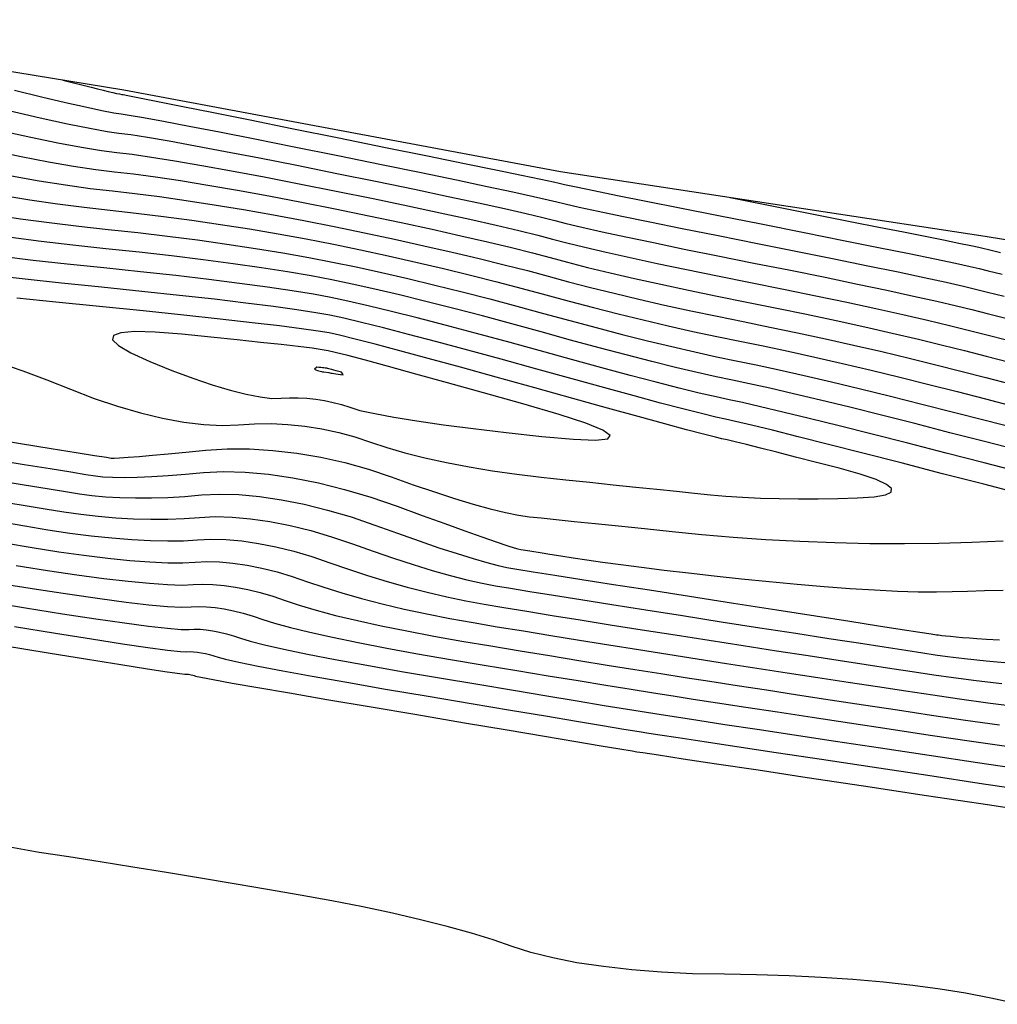
# Model space of a CAD drawing. Units: millimetres. Extents: x 576630 to 577510, y 2208202 to 2209280.
# Drawn here: x 576856 to 576882, y 2209119 to 2209145 of the extents above; entities that cross this region are included whole.
import ezdxf

# ---------------------------------------------------------------- set-up
doc = ezdxf.new("R2010")
doc.units = ezdxf.units.MM
for name, color, linetype in [('CVL_CURV_D', 74, 'Continuous'), ('CVL_CURV_G', 231, 'Continuous'), ('LIMITE_PROP', 5, 'Continuous')]:
    doc.layers.add(name, color=color, linetype=linetype)

msp = doc.modelspace()

# ---------------------------------------------------------------- linework, layer by layer
at = {"layer": 'CVL_CURV_D', "linetype": 'Continuous'}
for points, elevation in [([(576857.465, 2209143.229), (576858.206, 2209143.044), (576858.372, 2209143.003), (576858.523, 2209142.966), (576858.659, 2209142.933), (576858.778, 2209142.905), (576858.878, 2209142.882), (576858.958, 2209142.865), (576859.018, 2209142.853), (576859.054, 2209142.848), (576859.176, 2209142.826), (576859.483, 2209142.765), (576859.968, 2209142.669), (576860.621, 2209142.538), (576861.433, 2209142.375), (576862.394, 2209142.181), (576863.495, 2209141.958), (576864.727, 2209141.709), (576865.961, 2209141.458), (576867.068, 2209141.233), (576868.041, 2209141.034), (576868.868, 2209140.864), (576869.54, 2209140.725), (576870.048, 2209140.619), (576870.382, 2209140.548), (576870.533, 2209140.513), (576870.675, 2209140.481), (576870.984, 2209140.416), (576871.451, 2209140.32), (576872.068, 2209140.195), (576872.825, 2209140.043), (576873.714, 2209139.866), (576874.727, 2209139.665), (576875.853, 2209139.442), (576876.988, 2209139.217), (576878.022, 2209139.01), (576878.946, 2209138.824), (576879.752, 2209138.66), (576880.43, 2209138.52), (576880.97, 2209138.406), (576881.362, 2209138.321), (576881.598, 2209138.265), (576881.829, 2209138.207), (576882.205, 2209138.115)], 1317.4), ([(576856.185, 2209142.963), (576856.904, 2209142.791), (576857.532, 2209142.644), (576858.063, 2209142.524), (576858.489, 2209142.432), (576858.803, 2209142.37), (576858.997, 2209142.341), (576859.213, 2209142.31), (576859.589, 2209142.245), (576860.117, 2209142.148), (576860.787, 2209142.02), (576861.59, 2209141.864), (576862.517, 2209141.681), (576863.558, 2209141.473), (576864.704, 2209141.242), (576865.851, 2209141.008), (576866.895, 2209140.794), (576867.827, 2209140.601), (576868.637, 2209140.431), (576869.317, 2209140.287), (576869.856, 2209140.169), (576870.245, 2209140.081), (576870.474, 2209140.024), (576870.695, 2209139.968), (576871.059, 2209139.886), (576871.557, 2209139.779), (576872.181, 2209139.648), (576872.922, 2209139.496), (576873.771, 2209139.324), (576874.72, 2209139.134), (576875.759, 2209138.927), (576876.807, 2209138.719), (576877.779, 2209138.523), (576878.667, 2209138.342), (576879.46, 2209138.178), (576880.149, 2209138.032), (576880.726, 2209137.906), (576881.18, 2209137.803), (576881.502, 2209137.725), (576881.817, 2209137.645), (576882.253, 2209137.537)], 1317.6), ([(576856.042, 2209142.427), (576856.868, 2209142.238), (576857.581, 2209142.082), (576858.17, 2209141.961), (576858.626, 2209141.878), (576858.94, 2209141.833), (576859.25, 2209141.794), (576859.695, 2209141.724), (576860.266, 2209141.627), (576860.953, 2209141.502), (576861.748, 2209141.353), (576862.64, 2209141.181), (576863.621, 2209140.988), (576864.681, 2209140.775), (576865.741, 2209140.558), (576866.721, 2209140.356), (576867.613, 2209140.168), (576868.407, 2209139.998), (576869.094, 2209139.848), (576869.664, 2209139.719), (576870.107, 2209139.614), (576870.416, 2209139.534), (576870.715, 2209139.456), (576871.134, 2209139.357), (576871.663, 2209139.238), (576872.294, 2209139.101), (576873.019, 2209138.949), (576873.828, 2209138.782), (576874.713, 2209138.602), (576875.665, 2209138.413), (576876.626, 2209138.221), (576877.537, 2209138.036), (576878.387, 2209137.86), (576879.167, 2209137.695), (576879.869, 2209137.543), (576880.482, 2209137.406), (576880.997, 2209137.286), (576881.405, 2209137.185), (576881.806, 2209137.082), (576882.301, 2209136.959)], 1317.8), ([(576855.581, 2209141.382), (576856.361, 2209141.221), (576857.086, 2209141.082), (576857.744, 2209140.967), (576858.327, 2209140.879), (576858.826, 2209140.819), (576859.323, 2209140.762), (576859.906, 2209140.683), (576860.563, 2209140.584), (576861.285, 2209140.466), (576862.063, 2209140.331), (576862.887, 2209140.181), (576863.747, 2209140.017), (576864.635, 2209139.84), (576865.521, 2209139.659), (576866.374, 2209139.478), (576867.185, 2209139.302), (576867.947, 2209139.132), (576868.648, 2209138.97), (576869.28, 2209138.819), (576869.833, 2209138.679), (576870.298, 2209138.554), (576870.755, 2209138.432), (576871.284, 2209138.298), (576871.875, 2209138.156), (576872.521, 2209138.007), (576873.212, 2209137.854), (576873.941, 2209137.697), (576874.699, 2209137.54), (576875.477, 2209137.384), (576876.265, 2209137.225), (576877.052, 2209137.062), (576877.827, 2209136.897), (576878.583, 2209136.731), (576879.308, 2209136.567), (576879.995, 2209136.406), (576880.632, 2209136.251), (576881.212, 2209136.105), (576881.784, 2209135.958), (576882.396, 2209135.802)], 1318.2), ([(576856.108, 2209140.712), (576856.838, 2209140.581), (576857.531, 2209140.47), (576858.178, 2209140.379), (576858.768, 2209140.311), (576859.36, 2209140.246), (576860.011, 2209140.163), (576860.711, 2209140.063), (576861.451, 2209139.948), (576862.22, 2209139.821), (576863.01, 2209139.681), (576863.811, 2209139.532), (576864.612, 2209139.373), (576865.411, 2209139.209), (576866.2, 2209139.04), (576866.972, 2209138.869), (576867.716, 2209138.699), (576868.425, 2209138.531), (576869.088, 2209138.368), (576869.696, 2209138.212), (576870.24, 2209138.065), (576870.776, 2209137.919), (576871.359, 2209137.769), (576871.981, 2209137.615), (576872.634, 2209137.46), (576873.309, 2209137.306), (576873.998, 2209137.155), (576874.692, 2209137.009), (576875.383, 2209136.869), (576876.085, 2209136.727), (576876.809, 2209136.575), (576877.548, 2209136.415), (576878.29, 2209136.249), (576879.028, 2209136.078), (576879.751, 2209135.906), (576880.45, 2209135.734), (576881.116, 2209135.565), (576881.772, 2209135.395), (576882.444, 2209135.224)], 1318.4), ([(576855.855, 2209140.203), (576856.591, 2209140.081), (576857.318, 2209139.973), (576858.028, 2209139.88), (576858.711, 2209139.804), (576859.397, 2209139.73), (576860.117, 2209139.642), (576860.86, 2209139.542), (576861.617, 2209139.43), (576862.378, 2209139.31), (576863.133, 2209139.181), (576863.874, 2209139.046), (576864.59, 2209138.906), (576865.301, 2209138.759), (576866.026, 2209138.601), (576866.758, 2209138.436), (576867.486, 2209138.266), (576868.202, 2209138.093), (576868.896, 2209137.918), (576869.558, 2209137.745), (576870.181, 2209137.575), (576870.796, 2209137.407), (576871.434, 2209137.239), (576872.087, 2209137.074), (576872.747, 2209136.913), (576873.406, 2209136.759), (576874.055, 2209136.613), (576874.685, 2209136.478), (576875.289, 2209136.354), (576875.904, 2209136.229), (576876.567, 2209136.088), (576877.268, 2209135.933), (576877.998, 2209135.766), (576878.747, 2209135.59), (576879.507, 2209135.406), (576880.267, 2209135.217), (576881.019, 2209135.025), (576881.761, 2209134.833), (576882.492, 2209134.646)], 1318.6), ([(576875.036, 2209140.136), (576878.244, 2209139.502), (576878.957, 2209139.361), (576879.601, 2209139.233), (576880.17, 2209139.119), (576880.659, 2209139.021), (576881.061, 2209138.939), (576881.372, 2209138.875), (576881.585, 2209138.83), (576881.695, 2209138.805), (576881.84, 2209138.769), (576882.157, 2209138.694)], 1317.2), ([(576855.601, 2209139.695), (576856.343, 2209139.581), (576857.105, 2209139.476), (576857.879, 2209139.381), (576858.654, 2209139.297), (576859.434, 2209139.214), (576860.222, 2209139.121), (576861.008, 2209139.02), (576861.782, 2209138.912), (576862.535, 2209138.799), (576863.256, 2209138.681), (576863.937, 2209138.561), (576864.567, 2209138.439), (576865.191, 2209138.309), (576865.853, 2209138.163), (576866.544, 2209138.003), (576867.256, 2209137.833), (576867.979, 2209137.654), (576868.704, 2209137.468), (576869.421, 2209137.278), (576870.123, 2209137.085), (576870.816, 2209136.895), (576871.509, 2209136.71), (576872.193, 2209136.533), (576872.86, 2209136.366), (576873.503, 2209136.212), (576874.111, 2209136.071), (576874.678, 2209135.946), (576875.195, 2209135.84), (576875.724, 2209135.732), (576876.324, 2209135.601), (576876.988, 2209135.451), (576877.705, 2209135.284), (576878.467, 2209135.101), (576879.263, 2209134.906), (576880.085, 2209134.699), (576880.923, 2209134.485), (576881.75, 2209134.271), (576882.54, 2209134.068)], 1318.8), ([(576882.636, 2209132.911), (576881.727, 2209133.146), (576880.73, 2209133.404), (576879.72, 2209133.665), (576878.776, 2209133.906), (576877.906, 2209134.125), (576877.121, 2209134.319), (576876.428, 2209134.488), (576875.839, 2209134.627), (576875.362, 2209134.736), (576875.007, 2209134.811), (576874.665, 2209134.884), (576874.225, 2209134.987), (576873.696, 2209135.117), (576873.087, 2209135.272), (576872.405, 2209135.451), (576871.658, 2209135.651), (576870.856, 2209135.87), (576870.006, 2209136.106), (576869.147, 2209136.343), (576868.319, 2209136.568), (576867.533, 2209136.776), (576866.795, 2209136.967), (576866.117, 2209137.138), (576865.505, 2209137.286), (576864.971, 2209137.409), (576864.521, 2209137.505), (576864.063, 2209137.59), (576863.503, 2209137.681), (576862.85, 2209137.777), (576862.114, 2209137.877), (576861.305, 2209137.978), (576860.434, 2209138.08), (576859.508, 2209138.182), (576858.54, 2209138.282), (576857.58, 2209138.382), (576856.679, 2209138.482), (576855.848, 2209138.581)], 1319.2), ([(576882.683, 2209132.333), (576881.716, 2209132.584), (576880.633, 2209132.864), (576879.537, 2209133.148), (576878.532, 2209133.406), (576877.626, 2209133.636), (576876.828, 2209133.837), (576876.149, 2209134.006), (576875.597, 2209134.14), (576875.182, 2209134.238), (576874.913, 2209134.296), (576874.658, 2209134.353), (576874.282, 2209134.445), (576873.793, 2209134.57), (576873.2, 2209134.725), (576872.511, 2209134.91), (576871.733, 2209135.122), (576870.876, 2209135.358), (576869.947, 2209135.616), (576869.01, 2209135.876), (576868.127, 2209136.118), (576867.31, 2209136.338), (576866.565, 2209136.534), (576865.903, 2209136.705), (576865.332, 2209136.847), (576864.861, 2209136.959), (576864.498, 2209137.038), (576864.126, 2209137.105), (576863.626, 2209137.181), (576863.007, 2209137.266), (576862.28, 2209137.359), (576861.454, 2209137.457), (576860.539, 2209137.56), (576859.545, 2209137.666), (576858.483, 2209137.775), (576857.43, 2209137.882), (576856.466, 2209137.984), (576855.601, 2209138.08)], 1319.4), ([(576855.786, 2209135.784), (576856.41, 2209135.572), (576857.038, 2209135.339), (576857.663, 2209135.089), (576858.284, 2209134.847), (576858.9, 2209134.638), (576859.504, 2209134.463), (576860.089, 2209134.323), (576860.647, 2209134.221), (576861.172, 2209134.158), (576861.656, 2209134.135), (576862.091, 2209134.154), (576862.51, 2209134.181), (576862.945, 2209134.182), (576863.389, 2209134.159), (576863.838, 2209134.112), (576864.286, 2209134.041), (576864.727, 2209133.948), (576865.155, 2209133.833), (576865.565, 2209133.696), (576865.992, 2209133.552), (576866.473, 2209133.412), (576867, 2209133.28), (576867.565, 2209133.156), (576868.161, 2209133.041), (576868.781, 2209132.938), (576869.417, 2209132.847), (576870.063, 2209132.771), (576870.707, 2209132.703), (576871.341, 2209132.637), (576871.957, 2209132.572), (576872.549, 2209132.511), (576873.107, 2209132.453), (576873.627, 2209132.399), (576874.099, 2209132.351), (576874.516, 2209132.308), (576874.924, 2209132.272), (576875.366, 2209132.244), (576875.837, 2209132.222), (576876.329, 2209132.207), (576876.838, 2209132.2), (576877.355, 2209132.2), (576877.875, 2209132.208), (576878.392, 2209132.224), (576878.832, 2209132.255), (576879.127, 2209132.307), (576879.279, 2209132.38), (576879.288, 2209132.472), (576879.155, 2209132.582), (576878.88, 2209132.708), (576878.465, 2209132.85), (576877.909, 2209133.005), (576877.308, 2209133.161), (576876.759, 2209133.302), (576876.265, 2209133.428), (576875.833, 2209133.537), (576875.467, 2209133.628), (576875.173, 2209133.7), (576874.955, 2209133.752), (576874.819, 2209133.782), (576874.651, 2209133.822), (576874.338, 2209133.902), (576873.89, 2209134.022), (576873.313, 2209134.178), (576872.617, 2209134.369), (576871.808, 2209134.592), (576870.896, 2209134.845), (576869.889, 2209135.126), (576868.872, 2209135.409), (576867.935, 2209135.667), (576867.087, 2209135.899), (576866.335, 2209136.101), (576865.689, 2209136.272), (576865.158, 2209136.408), (576864.751, 2209136.509), (576864.476, 2209136.571), (576864.19, 2209136.619), (576863.749, 2209136.681), (576863.165, 2209136.756), (576862.446, 2209136.841), (576861.603, 2209136.935), (576860.645, 2209137.039), (576859.582, 2209137.15), (576858.425, 2209137.268), (576857.281, 2209137.383), (576856.253, 2209137.487)], 1319.6), ([(576870.075, 2209133.844), (576870.914, 2209133.77), (576871.493, 2209133.75), (576871.815, 2209133.784), (576871.879, 2209133.871), (576871.686, 2209134.007), (576871.238, 2209134.193), (576870.534, 2209134.427), (576869.577, 2209134.707), (576868.538, 2209134.997), (576867.596, 2209135.258), (576866.76, 2209135.489), (576866.037, 2209135.687), (576865.437, 2209135.85), (576864.967, 2209135.975), (576864.636, 2209136.06), (576864.453, 2209136.104), (576864.292, 2209136.13), (576864.027, 2209136.166), (576863.663, 2209136.21), (576863.209, 2209136.263), (576862.669, 2209136.322), (576862.05, 2209136.388), (576861.358, 2209136.46), (576860.6, 2209136.537), (576859.895, 2209136.593), (576859.358, 2209136.606), (576858.992, 2209136.575), (576858.796, 2209136.503), (576858.773, 2209136.389), (576858.924, 2209136.237), (576859.251, 2209136.046), (576859.755, 2209135.818), (576860.334, 2209135.586), (576860.882, 2209135.382), (576861.394, 2209135.208), (576861.865, 2209135.066), (576862.288, 2209134.958), (576862.658, 2209134.885), (576862.969, 2209134.848), (576863.215, 2209134.849), (576863.433, 2209134.863), (576863.658, 2209134.864), (576863.889, 2209134.852), (576864.122, 2209134.827), (576864.354, 2209134.791), (576864.583, 2209134.742), (576864.805, 2209134.683), (576865.018, 2209134.612), (576865.288, 2209134.532), (576865.677, 2209134.445), (576866.179, 2209134.352), (576866.784, 2209134.254), (576867.485, 2209134.154), (576868.272, 2209134.051), (576869.138, 2209133.947), (576870.075, 2209133.844)], 1319.8), ([(576855.387, 2209133.814), (576856.344, 2209133.66), (576857.155, 2209133.53), (576857.809, 2209133.425), (576858.296, 2209133.347), (576858.609, 2209133.296), (576858.737, 2209133.276), (576858.81, 2209133.275), (576858.958, 2209133.282), (576859.179, 2209133.297), (576859.469, 2209133.32), (576859.822, 2209133.351), (576860.235, 2209133.388), (576860.705, 2209133.433), (576861.226, 2209133.483), (576861.789, 2209133.518), (576862.382, 2209133.516), (576862.996, 2209133.477), (576863.624, 2209133.403), (576864.257, 2209133.295), (576864.889, 2209133.155), (576865.509, 2209132.983), (576866.111, 2209132.781), (576866.692, 2209132.572), (576867.248, 2209132.382), (576867.775, 2209132.213), (576868.266, 2209132.065), (576868.715, 2209131.941), (576869.117, 2209131.843), (576869.465, 2209131.772), (576869.753, 2209131.73), (576870.057, 2209131.698), (576870.451, 2209131.657), (576870.928, 2209131.608), (576871.48, 2209131.552), (576872.099, 2209131.488), (576872.779, 2209131.419), (576873.512, 2209131.345), (576874.291, 2209131.266), (576875.114, 2209131.191), (576875.98, 2209131.13), (576876.876, 2209131.083), (576877.791, 2209131.049), (576878.713, 2209131.029), (576879.631, 2209131.024), (576880.532, 2209131.034), (576881.406, 2209131.059), (576882.226, 2209131.091)], 1319.4), ([(576855.641, 2209133.237), (576856.446, 2209133.108), (576857.125, 2209132.998), (576857.671, 2209132.91), (576858.072, 2209132.845), (576858.321, 2209132.804), (576858.518, 2209132.781), (576858.771, 2209132.768), (576859.073, 2209132.765), (576859.421, 2209132.772), (576859.809, 2209132.788), (576860.233, 2209132.814), (576860.689, 2209132.849), (576861.171, 2209132.893), (576861.692, 2209132.92), (576862.263, 2209132.905), (576862.876, 2209132.849), (576863.522, 2209132.754), (576864.192, 2209132.621), (576864.879, 2209132.451), (576865.573, 2209132.247), (576866.267, 2209132.009), (576866.928, 2209131.766), (576867.524, 2209131.549), (576868.05, 2209131.359), (576868.5, 2209131.198), (576868.871, 2209131.068), (576869.156, 2209130.97), (576869.35, 2209130.907), (576869.448, 2209130.88), (576869.522, 2209130.868), (576869.646, 2209130.848), (576869.816, 2209130.821), (576870.03, 2209130.787), (576870.285, 2209130.747), (576870.577, 2209130.701), (576870.904, 2209130.65), (576871.263, 2209130.594), (576871.674, 2209130.533), (576872.155, 2209130.468), (576872.698, 2209130.398), (576873.295, 2209130.325), (576873.938, 2209130.249), (576874.619, 2209130.173), (576875.332, 2209130.096), (576876.066, 2209130.02), (576876.801, 2209129.95), (576877.514, 2209129.889), (576878.197, 2209129.839), (576878.842, 2209129.8), (576879.441, 2209129.772), (576879.987, 2209129.755), (576880.471, 2209129.751), (576880.885, 2209129.759), (576881.288, 2209129.773), (576881.736, 2209129.785), (576882.225, 2209129.796)], 1319.2), ([(576855.759, 2209132.144), (576856.419, 2209132.036), (576856.998, 2209131.942), (576857.487, 2209131.861), (576857.935, 2209131.795), (576858.395, 2209131.741), (576858.86, 2209131.702), (576859.324, 2209131.676), (576859.783, 2209131.663), (576860.229, 2209131.665), (576860.657, 2209131.682), (576861.061, 2209131.713), (576861.473, 2209131.734), (576861.924, 2209131.722), (576862.408, 2209131.678), (576862.918, 2209131.603), (576863.448, 2209131.498), (576863.991, 2209131.364), (576864.539, 2209131.202), (576865.088, 2209131.014), (576865.632, 2209130.819), (576866.167, 2209130.636), (576866.688, 2209130.468), (576867.188, 2209130.317), (576867.661, 2209130.183), (576868.101, 2209130.07), (576868.502, 2209129.978), (576868.857, 2209129.91), (576869.251, 2209129.845), (576869.763, 2209129.761), (576870.386, 2209129.661), (576871.108, 2209129.546), (576871.921, 2209129.417), (576872.814, 2209129.277), (576873.778, 2209129.125), (576874.803, 2209128.965), (576875.823, 2209128.807), (576876.771, 2209128.659), (576877.638, 2209128.525), (576878.414, 2209128.404), (576879.092, 2209128.299), (576879.661, 2209128.212), (576880.112, 2209128.143), (576880.436, 2209128.093), (576880.761, 2209128.05), (576881.213, 2209127.997), (576881.783, 2209127.936), (576882.462, 2209127.869)], 1318.8), ([(576855.793, 2209131.6), (576856.461, 2209131.49), (576857.071, 2209131.389), (576857.644, 2209131.301), (576858.207, 2209131.228), (576858.753, 2209131.17), (576859.276, 2209131.127), (576859.769, 2209131.101), (576860.226, 2209131.091), (576860.641, 2209131.098), (576861.006, 2209131.123), (576861.363, 2209131.141), (576861.755, 2209131.131), (576862.174, 2209131.092), (576862.617, 2209131.027), (576863.076, 2209130.936), (576863.547, 2209130.82), (576864.022, 2209130.68), (576864.498, 2209130.517), (576864.984, 2209130.345), (576865.489, 2209130.18), (576866.007, 2209130.023), (576866.532, 2209129.876), (576867.057, 2209129.741), (576867.574, 2209129.62), (576868.078, 2209129.514), (576868.562, 2209129.425), (576869.078, 2209129.339), (576869.678, 2209129.24), (576870.351, 2209129.131), (576871.089, 2209129.012), (576871.881, 2209128.886), (576872.717, 2209128.753), (576873.589, 2209128.616), (576874.486, 2209128.476), (576875.382, 2209128.337), (576876.254, 2209128.201), (576877.09, 2209128.072), (576877.881, 2209127.95), (576878.618, 2209127.837), (576879.291, 2209127.733), (576879.889, 2209127.642), (576880.404, 2209127.564), (576880.92, 2209127.491), (576881.518, 2209127.414), (576882.191, 2209127.334)], 1318.6), ([(576855.924, 2209131.038), (576856.654, 2209130.918), (576857.353, 2209130.808), (576858.019, 2209130.715), (576858.647, 2209130.638), (576859.228, 2209130.579), (576859.756, 2209130.538), (576860.224, 2209130.517), (576860.625, 2209130.514), (576860.951, 2209130.532), (576861.253, 2209130.548), (576861.585, 2209130.539), (576861.94, 2209130.507), (576862.315, 2209130.452), (576862.704, 2209130.374), (576863.103, 2209130.276), (576863.506, 2209130.157), (576863.908, 2209130.019), (576864.336, 2209129.871), (576864.811, 2209129.723), (576865.327, 2209129.577), (576865.876, 2209129.435), (576866.452, 2209129.299), (576867.047, 2209129.17), (576867.654, 2209129.05), (576868.266, 2209128.94), (576868.905, 2209128.833), (576869.592, 2209128.72), (576870.317, 2209128.601), (576871.069, 2209128.479), (576871.841, 2209128.355), (576872.621, 2209128.23), (576873.4, 2209128.107), (576874.168, 2209127.987), (576874.942, 2209127.867), (576875.737, 2209127.744), (576876.542, 2209127.619), (576877.348, 2209127.495), (576878.144, 2209127.374), (576878.92, 2209127.255), (576879.666, 2209127.142), (576880.372, 2209127.035), (576881.078, 2209126.932), (576881.824, 2209126.831), (576882.6, 2209126.732)], 1318.4), ([(576856.237, 2209130.446), (576857.061, 2209130.315), (576857.831, 2209130.201), (576858.54, 2209130.106), (576859.18, 2209130.031), (576859.743, 2209129.976), (576860.222, 2209129.942), (576860.609, 2209129.931), (576860.896, 2209129.942), (576861.144, 2209129.955), (576861.415, 2209129.948), (576861.707, 2209129.921), (576862.013, 2209129.876), (576862.332, 2209129.813), (576862.658, 2209129.732), (576862.989, 2209129.635), (576863.319, 2209129.522), (576863.688, 2209129.397), (576864.133, 2209129.267), (576864.646, 2209129.132), (576865.22, 2209128.995), (576865.847, 2209128.857), (576866.52, 2209128.72), (576867.23, 2209128.585), (576867.971, 2209128.455), (576868.733, 2209128.328), (576869.507, 2209128.199), (576870.282, 2209128.071), (576871.05, 2209127.945), (576871.8, 2209127.824), (576872.524, 2209127.707), (576873.21, 2209127.598), (576873.851, 2209127.498), (576874.502, 2209127.397), (576875.22, 2209127.286), (576875.994, 2209127.167), (576876.815, 2209127.041), (576877.67, 2209126.911), (576878.55, 2209126.777), (576879.443, 2209126.641), (576880.34, 2209126.506), (576881.237, 2209126.374), (576882.13, 2209126.248)], 1318.2), ([(576855.404, 2209129.503), (576856.478, 2209129.328), (576857.456, 2209129.174), (576858.327, 2209129.042), (576859.084, 2209128.934), (576859.717, 2209128.851), (576860.218, 2209128.794), (576860.577, 2209128.763), (576860.786, 2209128.762), (576860.924, 2209128.769), (576861.076, 2209128.765), (576861.239, 2209128.75), (576861.41, 2209128.725), (576861.588, 2209128.689), (576861.77, 2209128.644), (576861.955, 2209128.59), (576862.139, 2209128.527), (576862.392, 2209128.45), (576862.776, 2209128.354), (576863.285, 2209128.241), (576863.908, 2209128.113), (576864.638, 2209127.972), (576865.465, 2209127.819), (576866.382, 2209127.657), (576867.38, 2209127.486), (576868.388, 2209127.316), (576869.335, 2209127.157), (576870.213, 2209127.011), (576871.011, 2209126.878), (576871.72, 2209126.761), (576872.33, 2209126.661), (576872.832, 2209126.58), (576873.216, 2209126.519), (576873.621, 2209126.457), (576874.186, 2209126.37), (576874.899, 2209126.261), (576875.748, 2209126.132), (576876.722, 2209125.985), (576877.809, 2209125.82), (576878.998, 2209125.64), (576880.276, 2209125.447), (576881.554, 2209125.256), (576882.741, 2209125.082)], 1317.8), ([(576856.187, 2209128.835), (576857.268, 2209128.661), (576858.221, 2209128.511), (576859.036, 2209128.386), (576859.704, 2209128.288), (576860.215, 2209128.219), (576860.561, 2209128.18), (576860.731, 2209128.172), (576860.815, 2209128.176), (576860.906, 2209128.173), (576861.005, 2209128.164), (576861.108, 2209128.149), (576861.216, 2209128.128), (576861.326, 2209128.101), (576861.438, 2209128.068), (576861.549, 2209128.03), (576861.744, 2209127.976), (576862.098, 2209127.897), (576862.604, 2209127.796), (576863.252, 2209127.673), (576864.033, 2209127.53), (576864.938, 2209127.369), (576865.958, 2209127.192), (576867.084, 2209127.001), (576868.215, 2209126.81), (576869.25, 2209126.636), (576870.178, 2209126.481), (576870.991, 2209126.345), (576871.679, 2209126.23), (576872.233, 2209126.138), (576872.642, 2209126.071), (576872.898, 2209126.03), (576873.181, 2209125.987), (576873.669, 2209125.912), (576874.351, 2209125.809), (576875.215, 2209125.678), (576876.248, 2209125.522), (576877.439, 2209125.342), (576878.775, 2209125.14), (576880.244, 2209124.918), (576881.713, 2209124.698), (576883.047, 2209124.499)], 1317.6), ([(576855.895, 2209128.342), (576857.08, 2209128.147), (576858.114, 2209127.979), (576858.988, 2209127.838), (576859.691, 2209127.726), (576860.213, 2209127.645), (576860.545, 2209127.596), (576860.676, 2209127.581), (576860.705, 2209127.583), (576860.737, 2209127.582), (576860.771, 2209127.579), (576860.807, 2209127.574), (576860.844, 2209127.566), (576860.882, 2209127.557), (576860.921, 2209127.545), (576860.96, 2209127.532), (576861.095, 2209127.502), (576861.42, 2209127.441), (576861.923, 2209127.35), (576862.596, 2209127.232), (576863.428, 2209127.088), (576864.411, 2209126.919), (576865.534, 2209126.728), (576866.789, 2209126.516), (576868.043, 2209126.305), (576869.164, 2209126.115), (576870.144, 2209125.95), (576870.972, 2209125.811), (576871.639, 2209125.699), (576872.136, 2209125.615), (576872.453, 2209125.562), (576872.581, 2209125.541), (576872.74, 2209125.517), (576873.152, 2209125.454), (576873.803, 2209125.356), (576874.681, 2209125.223), (576875.774, 2209125.059), (576877.068, 2209124.863), (576878.552, 2209124.64), (576880.212, 2209124.389), (576881.872, 2209124.139), (576883.353, 2209123.916)], 1317.4), ([(576882.636, 2209118.886), (576881.903, 2209119.049), (576881.234, 2209119.179), (576880.569, 2209119.287), (576879.846, 2209119.384), (576879.077, 2209119.468), (576878.27, 2209119.539), (576877.437, 2209119.597), (576876.588, 2209119.639), (576875.734, 2209119.666), (576874.884, 2209119.677), (576874.048, 2209119.692), (576873.232, 2209119.731), (576872.447, 2209119.793), (576871.701, 2209119.878), (576871.003, 2209119.983), (576870.363, 2209120.108), (576869.789, 2209120.251), (576869.292, 2209120.411), (576868.795, 2209120.582), (576868.222, 2209120.757), (576867.583, 2209120.934), (576866.886, 2209121.11), (576866.142, 2209121.283), (576865.359, 2209121.452), (576864.546, 2209121.613), (576863.712, 2209121.764), (576862.856, 2209121.912), (576861.976, 2209122.061), (576861.084, 2209122.21), (576860.191, 2209122.357), (576859.309, 2209122.5), (576858.448, 2209122.637), (576857.62, 2209122.767), (576856.836, 2209122.887), (576856.064, 2209123.03)], 1317.2)]:
    msp.add_lwpolyline(points, dxfattribs=dict(at, elevation=elevation))
at = {"layer": 'CVL_CURV_G', "linetype": 'Continuous'}
for points, elevation in [([(576855.811, 2209141.904), (576856.615, 2209141.729), (576857.333, 2209141.582), (576857.957, 2209141.464), (576858.477, 2209141.378), (576858.883, 2209141.326), (576859.287, 2209141.278), (576859.8, 2209141.204), (576860.414, 2209141.105), (576861.119, 2209140.984), (576861.905, 2209140.842), (576862.764, 2209140.681), (576863.684, 2209140.502), (576864.658, 2209140.308), (576865.631, 2209140.108), (576866.547, 2209139.917), (576867.399, 2209139.735), (576868.177, 2209139.565), (576868.871, 2209139.409), (576869.472, 2209139.269), (576869.97, 2209139.146), (576870.357, 2209139.044), (576870.735, 2209138.944), (576871.209, 2209138.828), (576871.769, 2209138.697), (576872.408, 2209138.554), (576873.116, 2209138.401), (576873.885, 2209138.239), (576874.706, 2209138.071), (576875.571, 2209137.898), (576876.446, 2209137.723), (576877.294, 2209137.549), (576878.107, 2209137.378), (576878.875, 2209137.213), (576879.589, 2209137.055), (576880.238, 2209136.906), (576880.815, 2209136.769), (576881.309, 2209136.645), (576881.795, 2209136.52), (576882.348, 2209136.381)], 1318), ([(576882.588, 2209133.489), (576881.738, 2209133.708), (576880.826, 2209133.944), (576879.902, 2209134.182), (576879.019, 2209134.406), (576878.186, 2209134.613), (576877.413, 2209134.802), (576876.708, 2209134.97), (576876.082, 2209135.114), (576875.543, 2209135.234), (576875.101, 2209135.325), (576874.672, 2209135.415), (576874.168, 2209135.529), (576873.599, 2209135.664), (576872.974, 2209135.819), (576872.299, 2209135.992), (576871.584, 2209136.181), (576870.836, 2209136.382), (576870.064, 2209136.596), (576869.284, 2209136.811), (576868.512, 2209137.018), (576867.756, 2209137.215), (576867.026, 2209137.4), (576866.33, 2209137.571), (576865.679, 2209137.724), (576865.081, 2209137.859), (576864.544, 2209137.972), (576864, 2209138.076), (576863.38, 2209138.181), (576862.692, 2209138.288), (576861.948, 2209138.394), (576861.157, 2209138.499), (576860.328, 2209138.601), (576859.471, 2209138.698), (576858.597, 2209138.79), (576857.729, 2209138.881), (576856.892, 2209138.979), (576856.096, 2209139.081)], 1319), ([(576864.842, 2209135.471), (576864.805, 2209135.534), (576864.729, 2209135.556), (576864.66, 2209135.575), (576864.599, 2209135.592), (576864.546, 2209135.606), (576864.502, 2209135.618), (576864.468, 2209135.627), (576864.443, 2209135.633), (576864.43, 2209135.637), (576864.418, 2209135.639), (576864.399, 2209135.641), (576864.372, 2209135.644), (576864.339, 2209135.648), (576864.299, 2209135.653), (576864.254, 2209135.657), (576864.203, 2209135.663), (576864.148, 2209135.668), (576864.086, 2209135.616), (576864.128, 2209135.599), (576864.168, 2209135.584), (576864.206, 2209135.571), (576864.24, 2209135.561), (576864.271, 2209135.553), (576864.299, 2209135.547), (576864.321, 2209135.545), (576864.339, 2209135.545), (576864.471, 2209135.527), (576864.491, 2209135.521), (576864.52, 2209135.515), (576864.556, 2209135.508), (576864.601, 2209135.501), (576864.652, 2209135.494), (576864.71, 2209135.486), (576864.773, 2209135.479), (576864.842, 2209135.471)], 1320), ([(576855.737, 2209132.685), (576856.442, 2209132.571), (576857.045, 2209132.473), (576857.535, 2209132.393), (576857.904, 2209132.333), (576858.227, 2209132.288), (576858.583, 2209132.255), (576858.966, 2209132.234), (576859.372, 2209132.224), (576859.796, 2209132.226), (576860.231, 2209132.24), (576860.673, 2209132.265), (576861.116, 2209132.303), (576861.583, 2209132.327), (576862.094, 2209132.314), (576862.642, 2209132.264), (576863.22, 2209132.178), (576863.82, 2209132.059), (576864.435, 2209131.907), (576865.056, 2209131.724), (576865.678, 2209131.511), (576866.28, 2209131.293), (576866.845, 2209131.093), (576867.369, 2209130.914), (576867.844, 2209130.757), (576868.266, 2209130.626), (576868.629, 2209130.52), (576868.926, 2209130.442), (576869.153, 2209130.395), (576869.423, 2209130.351), (576869.849, 2209130.282), (576870.42, 2209130.191), (576871.128, 2209130.08), (576871.961, 2209129.948), (576872.911, 2209129.8), (576873.968, 2209129.634), (576875.121, 2209129.455), (576876.263, 2209129.277), (576877.287, 2209129.117), (576878.185, 2209128.977), (576878.948, 2209128.859), (576879.566, 2209128.762), (576880.031, 2209128.69), (576880.335, 2209128.643), (576880.468, 2209128.622), (576880.527, 2209128.615), (576880.61, 2209128.605), (576880.716, 2209128.594), (576880.844, 2209128.581), (576880.991, 2209128.567), (576881.156, 2209128.552), (576881.338, 2209128.537), (576881.533, 2209128.52), (576881.785, 2209128.504), (576882.131, 2209128.49)], 1319), ([(576855.82, 2209129.975), (576856.77, 2209129.821), (576857.644, 2209129.688), (576858.434, 2209129.574), (576859.132, 2209129.483), (576859.73, 2209129.413), (576860.22, 2209129.368), (576860.593, 2209129.347), (576860.841, 2209129.352), (576861.034, 2209129.362), (576861.246, 2209129.356), (576861.473, 2209129.336), (576861.712, 2209129.3), (576861.96, 2209129.251), (576862.214, 2209129.188), (576862.472, 2209129.113), (576862.729, 2209129.024), (576863.04, 2209128.923), (576863.454, 2209128.81), (576863.965, 2209128.687), (576864.564, 2209128.554), (576865.243, 2209128.414), (576865.993, 2209128.27), (576866.806, 2209128.121), (576867.675, 2209127.971), (576868.56, 2209127.822), (576869.421, 2209127.678), (576870.248, 2209127.541), (576871.03, 2209127.412), (576871.76, 2209127.292), (576872.427, 2209127.184), (576873.021, 2209127.089), (576873.533, 2209127.009), (576874.061, 2209126.927), (576874.703, 2209126.828), (576875.447, 2209126.714), (576876.281, 2209126.587), (576877.196, 2209126.448), (576878.179, 2209126.298), (576879.221, 2209126.141), (576880.308, 2209125.977), (576881.396, 2209125.815), (576882.436, 2209125.665)], 1318)]:
    msp.add_lwpolyline(points, dxfattribs=dict(at, elevation=elevation))
at = {"layer": 'LIMITE_PROP'}
for p, q in [((576859.068, 2209142.966), (576847.733, 2209144.822)), ((576870.569, 2209140.816), (576859.068, 2209142.966)), ((576881.75, 2209139.115), (576870.569, 2209140.816)), ((576893.633, 2209137.166), (576881.75, 2209139.115))]:
    msp.add_line(p, q, dxfattribs=at)

doc.saveas('drawing.dxf')
